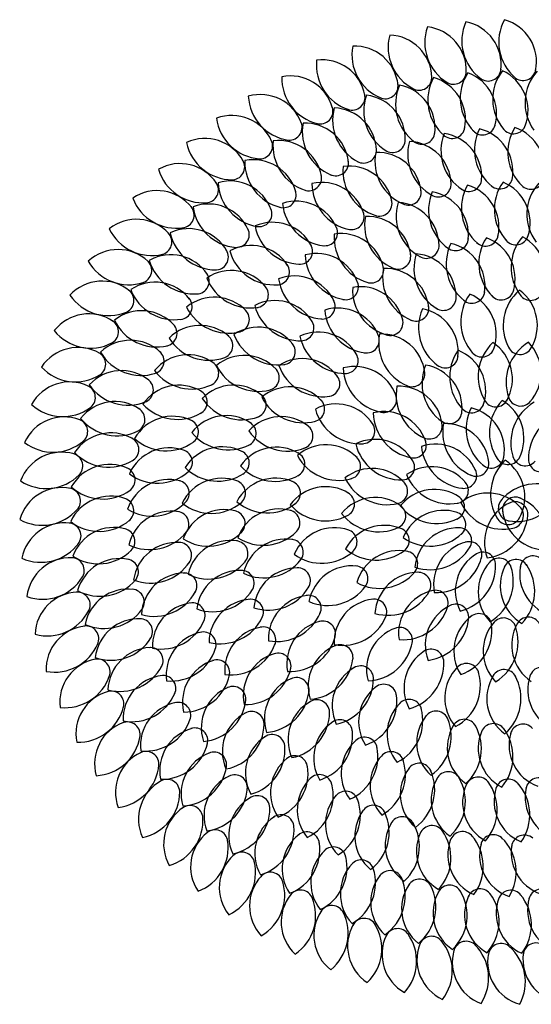
# Model space of a CAD drawing. Units: millimetres. Extents: x 205389 to 466477, y -64076 to 95525.
# Drawn here: x 228201 to 228655, y -35074 to -34200 of the extents above; entities that cross this region are included whole.
import ezdxf

# ---------------------------------------------------------------- set-up
doc = ezdxf.new("R2010")
doc.units = ezdxf.units.MM
doc.header["$LTSCALE"] = 100
doc.header["$MEASUREMENT"] = 0
doc.layers.add('CAY', color=94, linetype='CONTINUOUS')

# ---------------------------------------------------------------- blocks, each defined once
blk = doc.blocks.new('A$C0D473779')
at = {"layer": 'CAY'}
for centre, radius, start, end in [((466.85, 854.29, 0.03), 41.58, 151.4105, 229.43879), ((419.91, 836.76, 0.03), 38.86, 348.42792, 74.42687), ((401.22, 853.81, 0.03), 41.58, 160.4105, 238.43879), ((357.6, 829.15, 0.03), 38.86, 357.42792, 83.42687), ((434.03, 855.34, 0.03), 41.58, 155.9105, 233.93879), ((388.6, 834.17, 0.03), 38.86, 352.92792, 78.92687), ((368.64, 849.71, 0.03), 41.58, 164.9105, 242.93879), ((327.08, 821.7, 0.03), 38.86, 1.92792, 87.92687), ((336.47, 843.06, 0.03), 41.58, 169.4105, 247.43879), ((297.25, 811.88, 0.03), 38.86, 6.42792, 92.42687), ((304.93, 833.92, 0.03), 41.58, 173.9105, 251.93879), ((268.27, 799.76, 0.03), 38.86, 10.92792, 96.92687), ((274.21, 822.33, 0.03), 41.58, 178.4105, 256.43879), ((240.34, 785.39, 0.03), 38.86, 15.42792, 101.42687), ((354.56, 822.95, 0.03), 11.36, 239.74295, 4.90894), ((403.86, 802.86, 0.03), 41.58, 151.4105, 229.43879), ((356.91, 785.33, 0.03), 38.86, 348.42792, 74.42687), ((385.09, 828.23, 0.03), 11.36, 235.24295, 0.40894), ((432.66, 804.34, 0.03), 41.58, 146.9105, 224.93879), ((384.48, 790.54, 0.03), 38.86, 343.92792, 69.92687), ((415.94, 831.11, 0.03), 11.36, 230.74295, 355.90894), ((461.49, 803.56, 0.03), 41.58, 142.4105, 220.43879), ((412.38, 793.58, 0.03), 38.86, 339.42792, 65.42687), ((446.92, 831.55, 0.03), 11.36, 226.24295, 351.40894), ((490.16, 800.51, 0.03), 41.58, 137.9105, 215.93879), ((324.54, 815.28, 0.03), 11.36, 244.24295, 9.40894), ((375.26, 799.12, 0.03), 41.58, 155.9105, 233.93879), ((329.84, 777.96, 0.03), 38.86, 352.92792, 78.92687), ((213.62, 768.88, 0.03), 38.86, 19.92792, 105.92687), ((244.48, 808.36, 0.03), 41.58, 182.9105, 260.93879), ((295.22, 805.29, 0.03), 11.36, 248.74295, 13.90894), ((347.05, 793.16, 0.03), 41.58, 160.4105, 238.43879), ((303.42, 768.5, 0.03), 38.86, 357.42792, 83.42687), ((266.77, 793.02, 0.03), 11.36, 253.24295, 18.40894), ((319.39, 784.99, 0.03), 41.58, 164.9105, 242.93879), ((277.83, 756.99, 0.03), 38.86, 1.92792, 87.92687), ((188.27, 750.32, 0.03), 38.86, 24.42792, 110.42687), ((215.95, 792.1, 0.03), 41.58, 187.4105, 265.43879), ((239.36, 778.56, 0.03), 11.36, 257.74295, 22.90894), ((292.46, 774.69, 0.03), 41.58, 169.4105, 247.43879), ((253.23, 743.51, 0.03), 38.86, 6.42792, 92.42687), ((383.92, 780.13, 0.03), 11.36, 226.24295, 351.40894), ((411, 783.24, 0.03), 11.36, 221.74295, 346.90894), ((438.24, 784.22, 0.03), 11.36, 217.24295, 342.40894), ((474.91, 756.59, 0.03), 41.58, 148.23403, 226.26232), ((427.07, 741.69, 0.03), 38.86, 345.25145, 71.2504), ((357.17, 774.9, 0.03), 11.36, 230.74295, 355.90894), ((415.56, 758.1, 0.03), 41.58, 158.82227, 236.85055), ((371.27, 734.66, 0.03), 38.86, 355.83968, 81.83863), ((445.27, 758.72, 0.03), 41.58, 153.52815, 231.55643), ((399.01, 739.47, 0.03), 38.86, 350.54557, 76.54452), ((164.46, 729.84, 0.03), 38.86, 28.92792, 114.92687), ((188.78, 773.66, 0.03), 41.58, 191.9105, 269.93879), ((213.18, 761.99, 0.03), 11.36, 262.24295, 27.40894), ((266.41, 762.3, 0.03), 41.58, 173.9105, 251.93879), ((229.75, 728.14, 0.03), 38.86, 10.92792, 96.92687), ((330.92, 767.59, 0.03), 11.36, 235.24295, 0.40894), ((386.03, 754.75, 0.03), 41.58, 164.11638, 242.14467), ((344.1, 727.32, 0.03), 38.86, 1.1338, 87.13275), ((305.31, 758.24, 0.03), 11.36, 239.74295, 4.90894), ((356.94, 748.68, 0.03), 41.58, 169.4105, 247.43879), ((317.71, 717.5, 0.03), 38.86, 6.42792, 92.42687), ((142.34, 707.54, 0.03), 38.86, 33.42792, 119.42687), ((188.38, 743.42, 0.03), 11.36, 266.74295, 31.90894), ((241.43, 747.9, 0.03), 41.58, 178.4105, 256.43879), ((207.56, 710.97, 0.03), 38.86, 15.42792, 101.42687), ((280.52, 746.91, 0.03), 11.36, 244.24295, 9.40894), ((328.53, 739.96, 0.03), 41.58, 174.70462, 252.73291), ((292.35, 705.29, 0.03), 38.86, 11.72204, 97.72099), ((163.13, 753.14, 0.03), 41.58, 196.4105, 274.43879), ((256.7, 733.67, 0.03), 11.36, 248.74295, 13.90894), ((165.11, 722.97, 0.03), 11.36, 271.24295, 36.40894), ((186.78, 692.12, 0.03), 38.86, 19.92792, 105.92687), ((217.64, 731.59, 0.03), 41.58, 182.9105, 260.93879), ((268.22, 690.79, 0.03), 38.86, 17.01615, 103.0151), ((301.05, 728.65, 0.03), 41.58, 179.99874, 258.02702), ((371.59, 728.19, 0.03), 11.36, 238.94883, 4.11482), ((398.73, 732.99, 0.03), 11.36, 233.65472, 358.8207), ((433.73, 707.02, 0.03), 41.58, 150.78981, 228.8181), ((386.6, 689.99, 0.03), 38.86, 347.80723, 73.80618), ((426.19, 735.27, 0.03), 11.36, 228.3606, 353.52659), ((462.93, 705.8, 0.03), 41.58, 144.58292, 222.6112), ((414.24, 693.97, 0.03), 38.86, 341.60033, 67.59928), ((453.75, 735, 0.03), 11.36, 223.06648, 348.23247), ((491.83, 701.43, 0.03), 41.58, 138.37602, 216.40431), ((122.03, 683.58, 0.03), 38.86, 37.92792, 123.92687), ((233.98, 718.6, 0.03), 11.36, 253.24295, 18.40894), ((345.01, 720.9, 0.03), 11.36, 244.24295, 9.40894), ((404.56, 705.07, 0.03), 41.58, 156.99671, 235.02499), ((359.55, 683.05, 0.03), 38.86, 354.01413, 80.01308), ((139.18, 730.67, 0.03), 41.58, 200.9105, 278.93879), ((143.52, 700.75, 0.03), 11.36, 275.74295, 40.90894), ((167.54, 671.69, 0.03), 38.86, 24.42792, 110.42687), ((195.21, 713.47, 0.03), 41.58, 187.4105, 265.43879), ((245.53, 674.13, 0.03), 38.86, 22.31027, 108.30922), ((274.73, 714.85, 0.03), 41.58, 185.29285, 263.32114), ((319.22, 711.2, 0.03), 11.36, 249.53707, 14.70306), ((375.78, 699.98, 0.03), 41.58, 163.20361, 241.23189), ((333.41, 673.23, 0.03), 38.86, 0.22102, 86.21997), ((212.52, 701.8, 0.03), 11.36, 257.74295, 22.90894), ((294.43, 699.15, 0.03), 11.36, 254.83119, 19.99717), ((347.72, 691.81, 0.03), 41.58, 169.4105, 247.43879), ((308.49, 660.63, 0.03), 38.86, 6.42792, 92.42687), ((103.66, 658.1, 0.03), 38.86, 42.42792, 128.42687), ((224.48, 655.44, 0.03), 38.86, 27.60439, 113.60334), ((249.8, 698.69, 0.03), 41.58, 190.58697, 268.61526), ((117.07, 706.39, 0.03), 41.58, 205.4105, 283.43879), ((123.74, 676.9, 0.03), 11.36, 280.24295, 45.40894), ((149.96, 649.82, 0.03), 38.86, 28.92792, 114.92687), ((174.27, 693.64, 0.03), 41.58, 191.9105, 269.93879), ((192.45, 683.36, 0.03), 11.36, 262.24295, 27.40894), ((270.86, 684.87, 0.03), 11.36, 260.1253, 25.29129), ((320.7, 680.66, 0.03), 41.58, 175.6174, 253.64568), ((285.07, 645.42, 0.03), 38.86, 12.63482, 98.63376), ((413.55, 684.5, 0.03), 11.36, 225.62226, 350.78825), ((440.44, 685.6, 0.03), 11.36, 219.41537, 344.58135), ((205.24, 634.89, 0.03), 38.86, 32.89851, 118.89746), ((248.7, 668.47, 0.03), 11.36, 265.41942, 30.58541), ((360.91, 673.66, 0.03), 11.36, 238.03606, 3.20204), ((420.2, 657.54, 0.03), 41.58, 154.4105, 232.43879), ((386.94, 680.5, 0.03), 11.36, 231.82916, 356.99515), ((374.24, 637.58, 0.03), 38.86, 351.42792, 77.42687), ((449.12, 657.86, 0.03), 41.58, 146.9105, 224.93879), ((400.95, 644.07, 0.03), 38.86, 343.92792, 69.92687), ((477.83, 654.4, 0.03), 41.58, 139.4105, 217.43879), ((428.27, 647.01, 0.03), 38.86, 336.42792, 62.42687), ((87.35, 631.26, 0.03), 38.86, 46.92792, 132.92687), ((134.16, 626.64, 0.03), 38.86, 33.42792, 119.42687), ((173.88, 663.41, 0.03), 11.36, 266.74295, 31.90894), ((226.46, 680.29, 0.03), 41.58, 195.88109, 273.90938), ((263.44, 627.76, 0.03), 38.86, 18.84171, 104.84066), ((295.05, 666.64, 0.03), 41.58, 181.8243, 259.85258), ((335.78, 664.03, 0.03), 11.36, 244.24295, 9.40894), ((391.57, 653.45, 0.03), 41.58, 161.9105, 239.93879), ((348.61, 627.66, 0.03), 38.86, 358.92792, 84.92687), ((96.93, 680.45, 0.03), 41.58, 209.9105, 287.93879), ((105.89, 651.58, 0.03), 11.36, 284.74295, 49.90894), ((154.96, 672.23, 0.03), 41.58, 196.4105, 274.43879), ((228.16, 650.1, 0.03), 11.36, 270.71354, 35.87953), ((156.93, 642.06, 0.03), 11.36, 271.24295, 36.40894), ((187.98, 612.66, 0.03), 38.86, 38.19262, 124.19157), ((311.84, 651.75, 0.03), 11.36, 250.44985, 15.61583), ((363.72, 645.66, 0.03), 41.58, 169.4105, 247.43879), ((324.49, 614.48, 0.03), 38.86, 6.42792, 92.42687), ((73.19, 603.22, 0.03), 38.86, 51.42792, 137.42687), ((120.22, 602.28, 0.03), 38.86, 37.92792, 123.92687), ((204.92, 659.82, 0.03), 41.58, 201.17521, 279.20349), ((243.84, 607.87, 0.03), 38.86, 25.04861, 111.04756), ((271.06, 649.94, 0.03), 41.58, 188.03119, 266.05948), ((289.37, 636.95, 0.03), 11.36, 256.65674, 21.82273), ((78.88, 653.01, 0.03), 41.58, 214.4105, 292.43879), ((90.09, 624.93, 0.03), 11.36, 289.24295, 54.40894), ((137.38, 649.37, 0.03), 41.58, 200.9105, 278.93879), ((209.4, 629.92, 0.03), 11.36, 276.00766, 41.17364), ((337.12, 634.3, 0.03), 41.58, 176.9105, 254.93879), ((302.3, 598.26, 0.03), 38.86, 13.92792, 99.92687), ((433.12, 605.93, 0.03), 41.58, 143.69622, 221.7245), ((401.48, 633.8, 0.03), 11.36, 229.24295, 354.40894), ((384.25, 594.86, 0.03), 38.86, 340.71363, 66.71258), ((427.46, 636.76, 0.03), 11.36, 221.74295, 346.90894), ((470.79, 602.58, 0.03), 41.58, 130.83907, 208.86736), ((420.68, 602.66, 0.03), 38.86, 327.85649, 53.85544), ((453.61, 636.31, 0.03), 11.36, 214.24295, 339.40894), ((141.72, 619.45, 0.03), 11.36, 275.74295, 40.90894), ((172.84, 588.92, 0.03), 38.86, 43.48674, 129.48569), ((226.51, 585.97, 0.03), 38.86, 31.25551, 117.25445), ((268.62, 619.8, 0.03), 11.36, 262.86364, 28.02963), ((376.11, 627.47, 0.03), 11.36, 236.74295, 1.90894), ((61.28, 574.16, 0.03), 38.86, 55.92792, 141.92687), ((108.24, 576.91, 0.03), 38.86, 42.42792, 128.42687), ((185.36, 637.45, 0.03), 41.58, 206.46933, 284.49761), ((192.58, 608.09, 0.03), 11.36, 281.30178, 46.46776), ((249.02, 630.74, 0.03), 41.58, 194.23809, 272.26637), ((282.42, 579.29, 0.03), 38.86, 21.42792, 107.42687), ((312.24, 619.56, 0.03), 41.58, 184.4105, 262.43879), ((351.79, 617.88, 0.03), 11.36, 244.24295, 9.40894), ((395.65, 600.81, 0.03), 41.58, 156.55336, 234.58164), ((350.47, 579.14, 0.03), 38.86, 353.57078, 79.56973), ((76.42, 597.12, 0.03), 11.36, 293.74295, 58.90894), ((121.65, 625.2, 0.03), 41.58, 205.4105, 283.43879), ((128.32, 595.71, 0.03), 11.36, 280.24295, 45.40894), ((249.86, 600.52, 0.03), 11.36, 269.07054, 34.23652), ((328.92, 605.2, 0.03), 11.36, 251.74295, 16.90894), ((63.04, 624.24, 0.03), 41.58, 218.9105, 296.93879), ((159.96, 563.89, 0.03), 38.86, 48.78086, 134.77981), ((211.65, 562.33, 0.03), 38.86, 37.4624, 123.46135), ((229.19, 609.27, 0.03), 41.58, 200.44498, 278.47327), ((265.18, 557.89, 0.03), 38.86, 28.92792, 114.92687), ((360.26, 587.49, 0.03), 41.58, 169.4105, 247.43879), ((321.03, 556.31, 0.03), 38.86, 6.42792, 92.42687), ((98.28, 550.68, 0.03), 38.86, 46.92792, 132.92687), ((167.94, 613.36, 0.03), 41.58, 211.76344, 289.79173), ((177.84, 584.79, 0.03), 11.36, 286.59589, 51.76188), ((233.29, 579.32, 0.03), 11.36, 275.27743, 40.44342), ((289.49, 601.7, 0.03), 41.58, 191.9105, 269.93879), ((307.9, 589.64, 0.03), 11.36, 259.24295, 24.40894), ((448.59, 557.28, 0.03), 41.58, 133.4105, 211.43879), ((398.53, 555.11, 0.03), 38.86, 330.42792, 56.42687), ((473.33, 552.26, 0.03), 41.58, 121.4105, 199.43879), ((423.91, 560.55, 0.03), 38.86, 318.42792, 44.42687), ((51.68, 544.25, 0.03), 38.86, 60.42792, 146.42687), ((64.97, 568.33, 0.03), 11.36, 298.24295, 63.40894), ((107.86, 599.87, 0.03), 41.58, 209.9105, 287.93879), ((116.83, 570.99, 0.03), 11.36, 284.74295, 49.90894), ((289.1, 571.47, 0.03), 11.36, 266.74295, 31.90894), ((423.35, 557.05, 0.03), 41.58, 145.4105, 223.43879), ((374.83, 544.52, 0.03), 38.86, 342.42792, 68.42687), ((410.32, 586.08, 0.03), 11.36, 218.52867, 343.69465), ((444.14, 588.3, 0.03), 11.36, 205.67152, 330.83751), ((149.44, 537.78, 0.03), 38.86, 54.07498, 140.07393), ((165.32, 560.24, 0.03), 11.36, 291.89001, 57.056), ((199.43, 537.22, 0.03), 38.86, 43.6693, 129.66825), ((250.88, 534.41, 0.03), 38.86, 36.42792, 122.42687), ((377.83, 576.39, 0.03), 11.36, 231.38581, 356.5518), ((49.51, 594.31, 0.03), 41.58, 223.4105, 301.43879), ((90.41, 523.75, 0.03), 38.86, 51.42792, 137.42687), ((152.83, 587.78, 0.03), 41.58, 217.05756, 295.08585), ((211.79, 585.78, 0.03), 41.58, 206.65188, 284.68017), ((219.1, 556.45, 0.03), 11.36, 281.48433, 46.65032), ((269.27, 581.03, 0.03), 41.58, 199.4105, 277.43879), ((297.41, 527.49, 0.03), 38.86, 19.28506, 105.28401), ((328.72, 566.62, 0.03), 41.58, 182.26764, 260.29593), ((348.32, 559.71, 0.03), 11.36, 244.24295, 9.40894), ((398.71, 551.57, 0.03), 41.58, 157.4105, 235.43879), ((353.86, 529.23, 0.03), 38.86, 354.42792, 80.42687), ((44.46, 513.68, 0.03), 38.86, 64.92792, 150.92687), ((107.31, 545.45, 0.03), 11.36, 289.24295, 54.40894), ((272.82, 551.01, 0.03), 11.36, 274.24295, 39.40894), ((55.82, 538.73, 0.03), 11.36, 302.74295, 67.90894), ((96.1, 573.53, 0.03), 41.58, 214.4105, 292.43879), ((141.38, 510.81, 0.03), 38.86, 59.3691, 145.36804), ((155.12, 534.64, 0.03), 11.36, 297.18413, 62.35011), ((190, 510.94, 0.03), 38.86, 49.87619, 135.87514), ((239.77, 509.27, 0.03), 38.86, 43.92792, 129.92687), ((375.75, 541.09, 0.03), 41.58, 169.4105, 247.43879), ((336.52, 509.91, 0.03), 38.86, 6.42792, 92.42687), ((84.68, 496.28, 0.03), 38.86, 55.92792, 141.92687), ((197.04, 560.55, 0.03), 41.58, 212.85878, 290.88706), ((207.48, 532.18, 0.03), 11.36, 287.69123, 52.85721), ((251.92, 557.89, 0.03), 41.58, 206.9105, 284.93879), ((259.36, 528.59, 0.03), 11.36, 281.74295, 46.90894), ((323.27, 536.88, 0.03), 11.36, 257.10009, 22.26608), ((401.15, 536.52, 0.03), 11.36, 220.24295, 345.40894), ((422.61, 541.82, 0.03), 11.36, 208.24295, 333.40894), ((458.59, 507.52, 0.03), 41.58, 136.68323, 214.71152), ((408.73, 502.5, 0.03), 38.86, 333.70065, 59.6996), ((444.7, 542.54, 0.03), 11.36, 196.24295, 321.40894), ((477.56, 498.61, 0.03), 41.58, 120.31959, 198.34788), ((38.37, 563.42, 0.03), 41.58, 227.9105, 305.93879), ((99.82, 519.24, 0.03), 11.36, 293.74295, 58.90894), ((140.14, 560.91, 0.03), 41.58, 222.35168, 300.37996), ((280.8, 494.14, 0.03), 38.86, 32.1422, 118.14115), ((302.61, 539.26, 0.03), 41.58, 195.12479, 273.15307), ((323.58, 487.41, 0.03), 38.86, 18.42792, 104.42687), ((355.47, 526.06, 0.03), 41.58, 181.4105, 259.43879), ((381.27, 526.88, 0.03), 11.36, 232.24295, 357.40894), ((437.88, 510.72, 0.03), 41.58, 153.04687, 231.07515), ((391.46, 491.86, 0.03), 38.86, 350.06428, 76.06323), ((493.26, 484.72, 0.03), 41.58, 103.95596, 181.98424), ((39.66, 482.64, 0.03), 38.86, 69.42792, 155.42687), ((49.02, 508.5, 0.03), 11.36, 307.24295, 72.40894), ((86.45, 546.36, 0.03), 41.58, 218.9105, 296.93879), ((135.84, 483.21, 0.03), 38.86, 64.66321, 150.66216), ((147.32, 508.21, 0.03), 11.36, 302.47825, 67.64423), ((183.46, 483.79, 0.03), 38.86, 56.08309, 142.08204), ((198.54, 506.8, 0.03), 11.36, 293.89812, 59.06411), ((232.04, 482.9, 0.03), 38.86, 51.42792, 137.42687), ((81.12, 468.45, 0.03), 38.86, 60.42792, 146.42687), ((185.09, 533.88, 0.03), 41.58, 219.06567, 297.09396), ((237.73, 532.69, 0.03), 41.58, 214.4105, 292.43879), ((248.94, 504.61, 0.03), 11.36, 289.24295, 54.40894), ((303.91, 509.05, 0.03), 11.36, 269.95724, 35.12322), ((363.82, 513.31, 0.03), 11.36, 244.24295, 9.40894), ((417.1, 507.96, 0.03), 41.58, 169.4105, 247.43879), ((377.87, 476.78, 0.03), 38.86, 6.42792, 92.42687), ((29.69, 531.75, 0.03), 41.58, 232.4105, 310.43879), ((94.42, 492.53, 0.03), 11.36, 298.24295, 63.40894), ((129.98, 532.98, 0.03), 41.58, 227.6458, 305.67408), ((315.6, 462.71, 0.03), 38.86, 30.42792, 116.42687), ((349.57, 496.41, 0.03), 11.36, 256.24295, 21.40894), ((37.31, 451.32, 0.03), 38.86, 73.92792, 159.92687), ((78.96, 518.51, 0.03), 41.58, 223.4105, 301.43879), ((132.87, 455.22, 0.03), 38.86, 69.95733, 155.95628), ((141.99, 481.17, 0.03), 11.36, 307.77236, 72.93835), ((179.9, 456.09, 0.03), 38.86, 62.28999, 148.28894), ((227.82, 455.75, 0.03), 38.86, 58.92792, 144.92687), ((192.4, 480.6, 0.03), 11.36, 300.10502, 65.27101), ((272.02, 457.93, 0.03), 38.86, 44.99935, 130.9983), ((338.76, 507.15, 0.03), 41.58, 193.4105, 271.43879), ((369.09, 458.49, 0.03), 38.86, 22.79156, 108.7905), ((397.95, 499.46, 0.03), 41.58, 185.77414, 263.80242), ((44.62, 477.84, 0.03), 11.36, 311.74295, 76.90894), ((283.25, 506.77, 0.03), 41.58, 207.98193, 286.01022), ((241.73, 479.47, 0.03), 11.36, 296.74295, 61.90894), ((291.24, 477.61, 0.03), 11.36, 282.81438, 47.98037), ((339.15, 476.92, 0.03), 11.36, 268.24295, 33.40894), ((405.17, 480.18, 0.03), 11.36, 244.24295, 9.40894), ((418.6, 487.43, 0.03), 11.36, 227.87932, 353.0453), ((459.61, 452.77, 0.03), 41.58, 133.4105, 211.43879), ((433.54, 490.6, 0.03), 11.36, 211.51568, 336.68167), ((409.55, 450.6, 0.03), 38.86, 330.42792, 56.42687), ((448.75, 489.44, 0.03), 11.36, 195.15204, 320.31803), ((463.03, 484.03, 0.03), 11.36, 178.78841, 303.95439), ((79.76, 440.42, 0.03), 38.86, 64.92792, 150.92687), ((91.12, 465.47, 0.03), 11.36, 302.74295, 67.90894), ((122.44, 504.23, 0.03), 41.58, 232.93991, 310.9682), ((176.11, 506.06, 0.03), 41.58, 225.27257, 303.30086), ((226.96, 505.85, 0.03), 41.58, 221.9105, 299.93879), ((312.93, 436.89, 0.03), 38.86, 42.42792, 128.42687), ((365.82, 438.47, 0.03), 38.86, 39.15519, 125.15414), ((394.32, 469.45, 0.03), 11.36, 260.60659, 25.77257), ((23.52, 499.49, 0.03), 41.58, 236.9105, 314.93879), ((132.49, 427.07, 0.03), 38.86, 75.25145, 161.2504), ((139.18, 453.75, 0.03), 11.36, 313.06648, 78.23247), ((179.35, 428.18, 0.03), 38.86, 68.49688, 154.49583), ((227.17, 428.27, 0.03), 38.86, 66.42792, 152.42687), ((189.13, 453.89, 0.03), 11.36, 306.31192, 71.4779), ((237.87, 453.61, 0.03), 11.36, 304.24295, 69.40894), ((326.34, 485.17, 0.03), 41.58, 205.4105, 283.43879), ((333.01, 455.68, 0.03), 11.36, 280.24295, 45.40894), ((381.96, 485.91, 0.03), 41.58, 202.13777, 280.16606), ((386.94, 456.09, 0.03), 11.36, 276.97022, 42.13621), ((37.43, 419.91, 0.03), 38.86, 78.42792, 164.42687), ((42.63, 446.92, 0.03), 11.36, 316.24295, 81.40894), ((73.67, 490.16, 0.03), 41.58, 227.9105, 305.93879), ((271.52, 420.68, 0.03), 38.86, 57.85649, 143.85544), ((368.32, 418.33, 0.03), 38.86, 55.51883, 141.51778), ((458.96, 420.52, 0.03), 41.58, 61.4105, 139.43879), ((441.43, 467.46, 0.03), 38.86, 258.42792, 344.42687), ((80.6, 412.38, 0.03), 38.86, 69.42792, 155.42687), ((89.96, 438.24, 0.03), 11.36, 307.24295, 72.40894), ((117.59, 474.91, 0.03), 41.58, 238.23403, 316.26232), ((219.78, 477.83, 0.03), 41.58, 229.4105, 307.43879), ((315.69, 411.08, 0.03), 38.86, 54.42792, 140.42687), ((285.88, 444.14, 0.03), 11.36, 295.67152, 60.83751), ((383.62, 441.19, 0.03), 11.36, 293.33386, 58.49985), ((415.74, 415.07, 0.03), 38.86, 42.42792, 128.42687), ((436.23, 440.45, 0.03), 11.36, 136.24295, 261.40894), ((440.02, 438.95, 0.03), 11.36, 64.24295, 189.40894), ((439.77, 434.89, 0.03), 11.36, 352.24295, 117.40894), ((428.09, 411.17, 0.03), 41.58, 349.4105, 67.43879), ((19.9, 466.85, 0.03), 41.58, 241.4105, 319.43879), ((134.72, 399.01, 0.03), 38.86, 80.54557, 166.54452), ((138.92, 426.19, 0.03), 11.36, 318.3606, 83.52659), ((170.18, 477.44, 0.03), 41.58, 231.47947, 309.50775), ((181.83, 400.36, 0.03), 38.86, 74.70378, 160.70273), ((188.77, 426.98, 0.03), 11.36, 312.51881, 77.6848), ((230.12, 400.95, 0.03), 38.86, 73.92792, 159.92687), ((237.42, 427.46, 0.03), 11.36, 311.74295, 76.90894), ((271.6, 470.79, 0.03), 41.58, 220.83907, 298.86736), ((331.42, 433.64, 0.03), 11.36, 292.24295, 57.40894), ((370.44, 468.4, 0.03), 41.58, 218.50141, 296.5297), ((376.39, 399.71, 0.03), 38.86, 71.88246, 157.88141), ((429.15, 463.36, 0.03), 41.58, 205.4105, 283.43879), ((451.44, 409.98, 0.03), 38.86, 114.42792, 200.42687), ((467.31, 442.35, 0.03), 38.86, 186.42792, 272.42687), ((435.82, 433.87, 0.03), 11.36, 280.24295, 45.40894), ((70.63, 461.48, 0.03), 41.58, 232.4105, 310.43879), ((318.76, 461.09, 0.03), 41.58, 217.4105, 295.43879), ((384.63, 425.96, 0.03), 11.36, 309.6975, 74.86348), ((409.66, 437.65, 0.03), 41.58, 277.4105, 355.43879), ((433.63, 437.31, 0.03), 11.36, 208.24295, 333.40894), ((40.01, 388.6, 0.03), 38.86, 82.92792, 168.92687), ((43.08, 415.94, 0.03), 11.36, 320.74295, 85.90894), ((83.64, 384.48, 0.03), 38.86, 73.92792, 159.92687), ((90.94, 411, 0.03), 11.36, 311.74295, 76.90894), ((216.32, 449.12, 0.03), 41.58, 236.9105, 314.93879), ((279.33, 384.25, 0.03), 38.86, 70.71363, 156.71258), ((323.75, 386.4, 0.03), 38.86, 66.42792, 152.42687), ((288.11, 410.32, 0.03), 11.36, 308.52867, 73.69465), ((334.45, 411.74, 0.03), 11.36, 304.24295, 69.40894), ((389.38, 384.13, 0.03), 38.86, 88.2461, 174.24505), ((389.9, 411.63, 0.03), 11.36, 326.06113, 91.22712), ((115.46, 445.27, 0.03), 41.58, 243.52815, 321.55643), ((167.38, 448.35, 0.03), 41.58, 237.68636, 315.71465), ((187.3, 372.98, 0.03), 38.86, 80.91068, 166.90963), ((191.32, 400.19, 0.03), 11.36, 318.72571, 83.8917), ((236.61, 374.24, 0.03), 38.86, 81.42792, 167.42687), ((240.39, 401.48, 0.03), 11.36, 319.24295, 84.40894), ((364.32, 448.35, 0.03), 41.58, 234.86505, 312.89333), ((18.85, 434.03, 0.03), 41.58, 245.9105, 323.93879), ((69.85, 432.66, 0.03), 41.58, 236.9105, 314.93879), ((139.52, 371.27, 0.03), 38.86, 85.83968, 171.83863), ((141.2, 398.73, 0.03), 11.36, 323.65472, 88.8207), ((316.36, 435.97, 0.03), 41.58, 229.4105, 307.43879), ((336.76, 363.95, 0.03), 38.86, 78.42792, 164.42687), ((341.96, 390.96, 0.03), 11.36, 316.24295, 81.40894), ((364.1, 427.39, 0.03), 41.58, 251.22868, 329.25697), ((406.23, 372.83, 0.03), 38.86, 104.60974, 190.60869), ((398.98, 399.36, 0.03), 11.36, 342.42477, 107.59076), ((45.04, 357.6, 0.03), 38.86, 87.42792, 173.42687), ((45.95, 385.09, 0.03), 11.36, 325.24295, 90.40894), ((88.86, 356.91, 0.03), 38.86, 78.42792, 164.42687), ((94.06, 383.92, 0.03), 11.36, 316.24295, 81.40894), ((167.75, 419.12, 0.03), 41.58, 243.89326, 321.92155), ((216.64, 420.2, 0.03), 41.58, 244.4105, 322.43879), ((268.26, 433.12, 0.03), 41.58, 233.69622, 311.7245), ((369.79, 407.22, 0.03), 41.58, 267.59232, 345.62061), ((425.59, 366.74, 0.03), 38.86, 120.97337, 206.97232), ((411.16, 390.15, 0.03), 11.36, 358.78841, 123.95439), ((425.43, 384.75, 0.03), 11.36, 15.15204, 140.31803), ((440.65, 383.58, 0.03), 11.36, 31.51568, 156.68167), ((455.58, 386.75, 0.03), 11.36, 47.87932, 173.0453), ((116.08, 415.56, 0.03), 41.58, 248.82227, 326.85055), ((195.69, 346.35, 0.03), 38.86, 87.11757, 173.11652), ((196.75, 373.83, 0.03), 11.36, 324.93261, 90.09859), ((246.53, 348.61, 0.03), 38.86, 88.92792, 174.92687), ((246.72, 376.11, 0.03), 11.36, 326.74295, 91.90894), ((295.04, 350.47, 0.03), 38.86, 83.57078, 169.56973), ((297.8, 377.83, 0.03), 11.36, 321.38581, 86.5518), ((380.93, 389.47, 0.03), 41.58, 283.95596, 1.98424), ((445.88, 366.35, 0.03), 38.86, 137.33701, 223.33596), ((396.62, 375.58, 0.03), 41.58, 300.31959, 18.34788), ((465.45, 371.69, 0.03), 38.86, 153.70065, 239.6996), ((482.73, 382.33, 0.03), 38.86, 170.06428, 256.06323), ((415.59, 366.67, 0.03), 41.58, 316.68323, 34.71152), ((20.38, 401.22, 0.03), 41.58, 250.4105, 328.43879), ((71.33, 403.86, 0.03), 41.58, 241.4105, 319.43879), ((146.87, 344.1, 0.03), 38.86, 91.1338, 177.13275), ((146, 371.59, 0.03), 11.36, 328.94883, 94.11482), ((319.23, 410.89, 0.03), 41.58, 241.4105, 319.43879), ((354.16, 344.68, 0.03), 38.86, 90.42792, 176.42687), ((353.64, 372.19, 0.03), 11.36, 328.24295, 93.40894), ((96.22, 329.84, 0.03), 38.86, 82.92792, 168.92687), ((99.29, 357.17, 0.03), 11.36, 320.74295, 85.90894), ((171.27, 390.1, 0.03), 41.58, 250.10016, 328.12844), ((220.73, 391.57, 0.03), 41.58, 251.9105, 329.93879), ((273.37, 395.65, 0.03), 41.58, 246.55336, 324.58164), ((375.19, 329.46, 0.03), 38.86, 102.42792, 188.42687), ((368.95, 356.25, 0.03), 11.36, 340.24295, 105.40894), ((52.49, 327.08, 0.03), 38.86, 91.92792, 177.92687), ((51.24, 354.56, 0.03), 11.36, 329.74295, 94.90894), ((119.44, 386.03, 0.03), 41.58, 254.11638, 332.14467), ((206.92, 320.78, 0.03), 38.86, 93.32447, 179.32342), ((205, 348.22, 0.03), 11.36, 331.1395, 96.30549), ((259.71, 324.49, 0.03), 38.86, 96.42792, 182.42687), ((256.31, 351.79, 0.03), 11.36, 334.24295, 99.40894), ((317.88, 321.03, 0.03), 38.86, 96.42792, 182.42687), ((314.48, 348.32, 0.03), 11.36, 334.24295, 99.40894), ((327.26, 386.96, 0.03), 41.58, 253.4105, 331.43879), ((24.48, 368.64, 0.03), 41.58, 254.9105, 332.93879), ((75.06, 375.26, 0.03), 41.58, 245.9105, 323.93879), ((156.68, 317.71, 0.03), 38.86, 96.42792, 182.42687), ((153.28, 345.01, 0.03), 11.36, 334.24295, 99.40894), ((340.08, 365.22, 0.03), 41.58, 265.4105, 343.43879), ((398.92, 318.94, 0.03), 38.86, 114.42792, 200.42687), ((387.25, 343.85, 0.03), 11.36, 352.24295, 117.40894), ((105.69, 303.42, 0.03), 38.86, 87.42792, 173.42687), ((106.6, 330.92, 0.03), 11.36, 325.24295, 90.40894), ((125.5, 356.94, 0.03), 41.58, 259.4105, 337.43879), ((177.91, 361.64, 0.03), 41.58, 256.30705, 334.33534), ((228.53, 363.72, 0.03), 41.58, 259.4105, 337.43879), ((286.7, 360.26, 0.03), 41.58, 259.4105, 337.43879), ((357.14, 346.62, 0.03), 41.58, 277.4105, 355.43879), ((424.32, 313.59, 0.03), 38.86, 126.42792, 212.42687), ((407.73, 335.53, 0.03), 11.36, 4.24295, 129.40894), ((429.48, 331.64, 0.03), 11.36, 16.24295, 141.40894), ((451.57, 332.36, 0.03), 11.36, 28.24295, 153.40894), ((62.3, 297.25, 0.03), 38.86, 96.42792, 182.42687), ((58.9, 324.54, 0.03), 11.36, 334.24295, 99.40894), ((220.84, 296.57, 0.03), 38.86, 99.53137, 185.53032), ((215.97, 323.65, 0.03), 11.36, 337.3464, 102.51239), ((275.92, 302.3, 0.03), 38.86, 103.92792, 189.92687), ((268.99, 328.92, 0.03), 11.36, 341.74295, 106.90894), ((346.7, 297.41, 0.03), 38.86, 109.28506, 195.28401), ((337.31, 323.27, 0.03), 11.36, 347.10009, 112.26608), ((377.7, 331.97, 0.03), 41.58, 289.4105, 7.43879), ((450.28, 313.63, 0.03), 38.86, 138.42792, 224.42687), ((400.85, 321.92, 0.03), 41.58, 301.4105, 19.43879), ((475.66, 319.07, 0.03), 38.86, 150.42792, 236.42687), ((81.03, 347.05, 0.03), 41.58, 250.4105, 328.43879), ((168.89, 292.35, 0.03), 38.86, 101.72204, 187.72099), ((162.99, 319.22, 0.03), 11.36, 339.53707, 104.70306), ((239.89, 337.12, 0.03), 41.58, 266.9105, 344.93879), ((31.12, 336.47, 0.03), 41.58, 259.4105, 337.43879), ((117.2, 277.83, 0.03), 38.86, 91.92792, 177.92687), ((115.95, 305.31, 0.03), 11.36, 329.74295, 94.90894), ((134.23, 328.53, 0.03), 41.58, 264.70462, 342.73291), ((187.59, 334.06, 0.03), 41.58, 262.51395, 340.54224), ((294.89, 282.42, 0.03), 38.86, 111.42792, 197.42687), ((284.54, 307.9, 0.03), 11.36, 349.24295, 114.40894), ((307.57, 328.72, 0.03), 41.58, 272.26764, 350.29593), ((365.14, 303.91, 0.03), 11.36, 359.95724, 125.12322), ((74.43, 268.27, 0.03), 38.86, 100.92792, 186.92687), ((68.9, 295.22, 0.03), 11.36, 338.74295, 103.90894), ((237.3, 274.02, 0.03), 38.86, 105.73826, 191.73721), ((229.53, 300.4, 0.03), 11.36, 343.5533, 108.71928), ((254.62, 312.24, 0.03), 41.58, 274.4105, 352.43879), ((380.04, 280.8, 0.03), 38.86, 122.1422, 208.14115), ((89.19, 319.39, 0.03), 41.58, 254.9105, 332.93879), ((183.39, 268.22, 0.03), 38.86, 107.01615, 193.0151), ((175.04, 294.43, 0.03), 11.36, 344.83119, 109.99717), ((200.19, 307.69, 0.03), 41.58, 268.72085, 346.74913), ((316.3, 265.18, 0.03), 38.86, 118.92792, 204.92687), ((302.71, 289.1, 0.03), 11.36, 356.74295, 121.90894), ((334.93, 302.61, 0.03), 41.58, 285.12479, 3.15307), ((416.25, 272.02, 0.03), 38.86, 134.99935, 220.9983), ((396.58, 291.24, 0.03), 11.36, 12.81438, 137.98037), ((430.05, 285.88, 0.03), 11.36, 25.67152, 150.83751), ((463.87, 288.11, 0.03), 11.36, 38.52867, 163.69465), ((40.27, 304.93, 0.03), 41.58, 263.9105, 341.93879), ((130.68, 253.23, 0.03), 38.86, 96.42792, 182.42687), ((127.28, 280.52, 0.03), 11.36, 334.24295, 99.40894), ((145.54, 301.05, 0.03), 41.58, 269.99874, 348.02702), ((256.11, 253.37, 0.03), 38.86, 111.94516, 197.94411), ((245.53, 278.76, 0.03), 11.36, 349.76019, 114.92618), ((272.48, 289.49, 0.03), 41.58, 281.9105, 359.93879), ((367.42, 283.25, 0.03), 41.58, 297.98193, 16.01022), ((453.51, 271.52, 0.03), 38.86, 147.85649, 233.85544), ((403.4, 271.6, 0.03), 41.58, 310.83907, 28.86736), ((489.94, 279.33, 0.03), 38.86, 160.71363, 246.71258), ((200.06, 245.53, 0.03), 38.86, 112.31027, 198.30922), ((189.32, 270.86, 0.03), 11.36, 350.1253, 115.29129), ((339.77, 250.88, 0.03), 38.86, 126.42792, 212.42687), ((323.18, 272.82, 0.03), 11.36, 4.24295, 129.40894), ((88.79, 240.34, 0.03), 38.86, 105.42792, 191.42687), ((81.16, 266.76, 0.03), 11.36, 343.24295, 108.40894), ((99.5, 292.46, 0.03), 41.58, 259.4105, 337.43879), ((215.57, 282.83, 0.03), 41.58, 274.92774, 352.95603), ((293.16, 269.27, 0.03), 41.58, 289.4105, 7.43879), ((51.86, 274.21, 0.03), 41.58, 268.4105, 346.43879), ((146.05, 229.75, 0.03), 38.86, 100.92792, 186.92687), ((140.52, 256.7, 0.03), 11.36, 338.74295, 103.90894), ((159.33, 274.73, 0.03), 41.58, 275.29285, 353.32114), ((277.03, 234.88, 0.03), 38.86, 118.15206, 204.15101), ((263.77, 258.98, 0.03), 11.36, 355.96709, 121.13308), ((364.91, 239.77, 0.03), 38.86, 133.92792, 219.92687), ((316.29, 251.92, 0.03), 41.58, 296.9105, 14.93879), ((345.6, 259.36, 0.03), 11.36, 11.74295, 136.90894), ((111.89, 266.41, 0.03), 41.58, 263.9105, 341.93879), ((218.74, 224.48, 0.03), 38.86, 117.60439, 203.60334), ((205.71, 248.7, 0.03), 11.36, 355.41942, 120.58541), ((233.55, 259.78, 0.03), 41.58, 281.13464, 359.16293), ((391.28, 232.04, 0.03), 38.86, 141.42792, 227.42687), ((369.58, 248.94, 0.03), 11.36, 19.24295, 144.40894), ((341.5, 237.73, 0.03), 41.58, 304.4105, 22.43879), ((105.3, 213.62, 0.03), 38.86, 109.92792, 195.92687), ((95.63, 239.36, 0.03), 11.36, 347.74295, 112.90894), ((163.21, 207.56, 0.03), 38.86, 105.42792, 191.42687), ((155.59, 233.98, 0.03), 11.36, 343.24295, 108.40894), ((175.5, 249.8, 0.03), 41.58, 280.58697, 358.61526), ((299.83, 218.76, 0.03), 38.86, 124.35895, 210.3579), ((284.04, 241.28, 0.03), 11.36, 2.17399, 127.33997), ((418.44, 227.82, 0.03), 38.86, 148.92792, 234.92687), ((394.71, 241.73, 0.03), 11.36, 26.74295, 151.90894), ((368.34, 226.96, 0.03), 41.58, 311.9105, 29.93879), ((420.58, 237.87, 0.03), 11.36, 34.24295, 159.40894), ((396.35, 219.78, 0.03), 41.58, 319.4105, 37.43879), ((446.72, 237.42, 0.03), 11.36, 41.74295, 166.90894), ((65.83, 244.48, 0.03), 41.58, 272.9105, 350.93879), ((239.29, 205.24, 0.03), 38.86, 122.89851, 208.89746), ((224.08, 228.16, 0.03), 11.36, 0.71354, 125.87953), ((253.91, 238.82, 0.03), 41.58, 287.34154, 5.36982), ((306.11, 225.88, 0.03), 11.36, 8.38088, 133.54687), ((445.92, 227.17, 0.03), 38.86, 156.42792, 242.42687), ((473.24, 230.12, 0.03), 38.86, 163.92792, 249.92687), ((126.28, 241.43, 0.03), 41.58, 268.4105, 346.43879), ((193.9, 226.46, 0.03), 41.58, 285.88109, 3.90938), ((324.24, 205.2, 0.03), 38.86, 130.56585, 216.5648), ((276.42, 220.17, 0.03), 41.58, 293.54843, 11.57672), ((123.86, 188.27, 0.03), 38.86, 114.42792, 200.42687), ((112.19, 213.18, 0.03), 11.36, 352.24295, 117.40894), ((182.07, 186.78, 0.03), 38.86, 109.92792, 195.92687), ((172.39, 212.52, 0.03), 11.36, 347.74295, 112.90894), ((244.27, 209.4, 0.03), 11.36, 6.00766, 131.17364), ((349.98, 194.36, 0.03), 38.86, 136.77275, 222.7717), ((329.71, 212.96, 0.03), 11.36, 14.58778, 139.75377), ((82.08, 215.95, 0.03), 41.58, 277.4105, 355.43879), ((142.59, 217.64, 0.03), 41.58, 272.9105, 350.93879), ((261.53, 187.98, 0.03), 38.86, 128.19262, 214.19157), ((214.37, 204.92, 0.03), 41.58, 291.17521, 9.20349), ((300.82, 204.07, 0.03), 41.58, 299.75533, 17.78362), ((354.58, 202.67, 0.03), 11.36, 20.79468, 145.96066), ((202.49, 167.54, 0.03), 38.86, 114.42792, 200.42687), ((190.82, 192.45, 0.03), 11.36, 352.24295, 117.40894), ((266.1, 192.58, 0.03), 11.36, 11.30178, 136.46776), ((376.73, 186.36, 0.03), 38.86, 142.97964, 228.97859), ((326.81, 190.7, 0.03), 41.58, 305.96223, 23.99051), ((404.19, 181.31, 0.03), 38.86, 149.18654, 235.18549), ((380.41, 195.12, 0.03), 11.36, 27.00157, 152.16756), ((354.1, 180.22, 0.03), 41.58, 312.16912, 30.19741), ((406.9, 190.41, 0.03), 11.36, 33.20847, 158.37446), ((144.35, 164.46, 0.03), 38.86, 118.92792, 204.92687), ((130.76, 188.38, 0.03), 11.36, 356.74295, 121.90894), ((285.26, 172.84, 0.03), 38.86, 133.48674, 219.48569), ((236.74, 185.36, 0.03), 41.58, 296.46933, 14.49761), ((432.04, 179.25, 0.03), 38.86, 155.39344, 241.39239), ((382.35, 172.76, 0.03), 41.58, 318.37602, 36.40431), ((459.95, 180.21, 0.03), 38.86, 161.60033, 247.59928), ((433.75, 188.59, 0.03), 11.36, 39.41537, 164.58135), ((411.25, 168.39, 0.03), 41.58, 324.58292, 42.6112), ((487.59, 184.19, 0.03), 38.86, 167.80723, 253.80618), ((460.64, 189.68, 0.03), 11.36, 45.62226, 170.78825), ((100.53, 188.78, 0.03), 41.58, 281.9105, 359.93879), ((160.72, 195.21, 0.03), 41.58, 277.4105, 355.43879), ((224.37, 149.96, 0.03), 38.86, 118.92792, 204.92687), ((210.78, 173.88, 0.03), 11.36, 356.74295, 121.90894), ((310.29, 159.96, 0.03), 38.86, 138.78086, 224.77981), ((289.39, 177.84, 0.03), 11.36, 16.59589, 141.76188), ((151.22, 165.11, 0.03), 11.36, 1.24295, 126.40894), ((260.82, 167.94, 0.03), 41.58, 301.76344, 19.79173), ((313.94, 165.32, 0.03), 11.36, 21.89001, 147.056), ((166.64, 142.34, 0.03), 38.86, 123.42792, 209.42687), ((121.05, 163.13, 0.03), 41.58, 286.4105, 4.43879), ((180.55, 174.27, 0.03), 41.58, 281.9105, 359.93879), ((247.55, 134.16, 0.03), 38.86, 123.42792, 209.42687), ((232.13, 156.93, 0.03), 11.36, 1.24295, 126.40894), ((336.4, 149.44, 0.03), 38.86, 144.07498, 230.07393), ((286.41, 152.83, 0.03), 41.58, 307.05756, 25.08585), ((339.54, 155.12, 0.03), 11.36, 27.18413, 152.35011), ((201.96, 154.96, 0.03), 41.58, 286.4105, 4.43879), ((363.38, 141.38, 0.03), 38.86, 149.3691, 235.36804), ((313.28, 140.14, 0.03), 41.58, 312.35168, 30.37996), ((365.98, 147.32, 0.03), 11.36, 32.47825, 157.64423), ((190.6, 122.03, 0.03), 38.86, 127.92792, 213.92687), ((173.44, 143.52, 0.03), 11.36, 5.74295, 130.90894), ((271.9, 120.22, 0.03), 38.86, 127.92792, 213.92687), ((254.74, 141.72, 0.03), 11.36, 5.74295, 130.90894), ((390.97, 135.84, 0.03), 38.86, 154.66321, 240.66216), ((341.21, 129.98, 0.03), 41.58, 317.6458, 35.67408), ((393.02, 141.99, 0.03), 11.36, 37.77236, 162.93835), ((369.95, 122.44, 0.03), 41.58, 322.93991, 40.9682), ((420.43, 139.18, 0.03), 11.36, 43.06648, 168.23247), ((447.99, 138.92, 0.03), 11.36, 48.3606, 173.52659), ((143.52, 139.18, 0.03), 41.58, 290.9105, 8.93879), ((224.82, 137.38, 0.03), 41.58, 290.9105, 8.93879), ((418.97, 132.87, 0.03), 38.86, 159.95733, 245.95628), ((447.12, 132.49, 0.03), 38.86, 165.25145, 251.2504), ((399.27, 117.59, 0.03), 41.58, 328.23403, 46.26232), ((475.18, 134.72, 0.03), 38.86, 170.54557, 256.54452), ((216.08, 103.66, 0.03), 38.86, 132.42792, 218.42687), ((197.29, 123.74, 0.03), 11.36, 10.24295, 135.40894), ((297.27, 108.24, 0.03), 38.86, 132.42792, 218.42687), ((248.99, 121.65, 0.03), 41.58, 295.4105, 13.43879), ((278.48, 128.32, 0.03), 11.36, 10.24295, 135.40894), ((167.8, 117.07, 0.03), 41.58, 295.4105, 13.43879), ((323.51, 98.28, 0.03), 38.86, 136.92792, 222.92687), ((303.19, 116.83, 0.03), 11.36, 14.74295, 139.90894), ((242.92, 87.34, 0.03), 38.86, 136.92792, 222.92687), ((222.61, 105.89, 0.03), 11.36, 14.74295, 139.90894), ((274.32, 107.86, 0.03), 41.58, 299.9105, 17.93879), ((350.44, 90.41, 0.03), 38.86, 141.42792, 227.42687), ((328.73, 107.31, 0.03), 11.36, 19.24295, 144.40894), ((193.74, 96.92, 0.03), 41.58, 299.9105, 17.93879), ((300.65, 96.1, 0.03), 41.58, 304.4105, 22.43879), ((377.91, 84.68, 0.03), 38.86, 145.92792, 231.92687), ((354.94, 99.82, 0.03), 11.36, 23.74295, 148.90894), ((327.83, 86.45, 0.03), 41.58, 308.9105, 26.93879), ((381.66, 94.42, 0.03), 11.36, 28.24295, 153.40894), ((270.96, 73.19, 0.03), 38.86, 141.42792, 227.42687), ((249.26, 90.09, 0.03), 11.36, 19.24295, 144.40894), ((405.74, 81.12, 0.03), 38.86, 150.42792, 236.42687), ((355.67, 78.96, 0.03), 41.58, 313.4105, 31.43879), ((433.76, 79.76, 0.03), 38.86, 154.92792, 240.92687), ((408.71, 91.12, 0.03), 11.36, 32.74295, 157.90894), ((384.02, 73.67, 0.03), 41.58, 317.9105, 35.93879), ((435.94, 89.96, 0.03), 11.36, 37.24295, 162.40894), ((412.7, 70.63, 0.03), 41.58, 322.4105, 40.43879), ((463.18, 90.94, 0.03), 11.36, 41.74295, 166.90894), ((221.18, 78.88, 0.03), 41.58, 304.4105, 22.43879), ((277.06, 76.42, 0.03), 11.36, 23.74295, 148.90894), ((461.81, 80.6, 0.03), 38.86, 159.42792, 245.42687), ((489.7, 83.64, 0.03), 38.86, 163.92792, 249.92687), ((300.03, 61.28, 0.03), 38.86, 145.92792, 231.92687), ((249.95, 63.04, 0.03), 41.58, 308.9105, 26.93879), ((329.94, 51.68, 0.03), 38.86, 150.42792, 236.42687), ((305.85, 64.97, 0.03), 11.36, 28.24295, 153.40894), ((279.87, 49.51, 0.03), 41.58, 313.4105, 31.43879), ((335.45, 55.82, 0.03), 11.36, 32.74295, 157.90894), ((310.76, 38.37, 0.03), 41.58, 317.9105, 35.93879), ((360.5, 44.46, 0.03), 38.86, 154.92792, 240.92687), ((391.55, 39.66, 0.03), 38.86, 159.42792, 245.42687), ((365.68, 49.02, 0.03), 11.36, 37.24295, 162.40894), ((342.44, 29.69, 0.03), 41.58, 322.4105, 40.43879), ((396.35, 44.62, 0.03), 11.36, 41.74295, 166.90894), ((374.69, 23.52, 0.03), 41.58, 326.9105, 44.93879), ((427.27, 42.63, 0.03), 11.36, 46.24295, 171.40894), ((458.25, 43.08, 0.03), 11.36, 50.74295, 175.90894), ((422.87, 37.31, 0.03), 38.86, 163.92792, 249.92687), ((454.28, 37.43, 0.03), 38.86, 168.42792, 254.42687), ((407.33, 19.9, 0.03), 41.58, 331.4105, 49.43879), ((485.58, 40.01, 0.03), 38.86, 172.92792, 258.92687)]:
    blk.add_arc(centre, radius, start, end, dxfattribs=at)

msp = doc.modelspace()

# ---------------------------------------------------------------- block references
at = {"layer": 'CAY'}
msp.add_blockref('A$C0D473779', (228200.961, -35074.29), dxfattribs=at)

doc.saveas('drawing.dxf')
